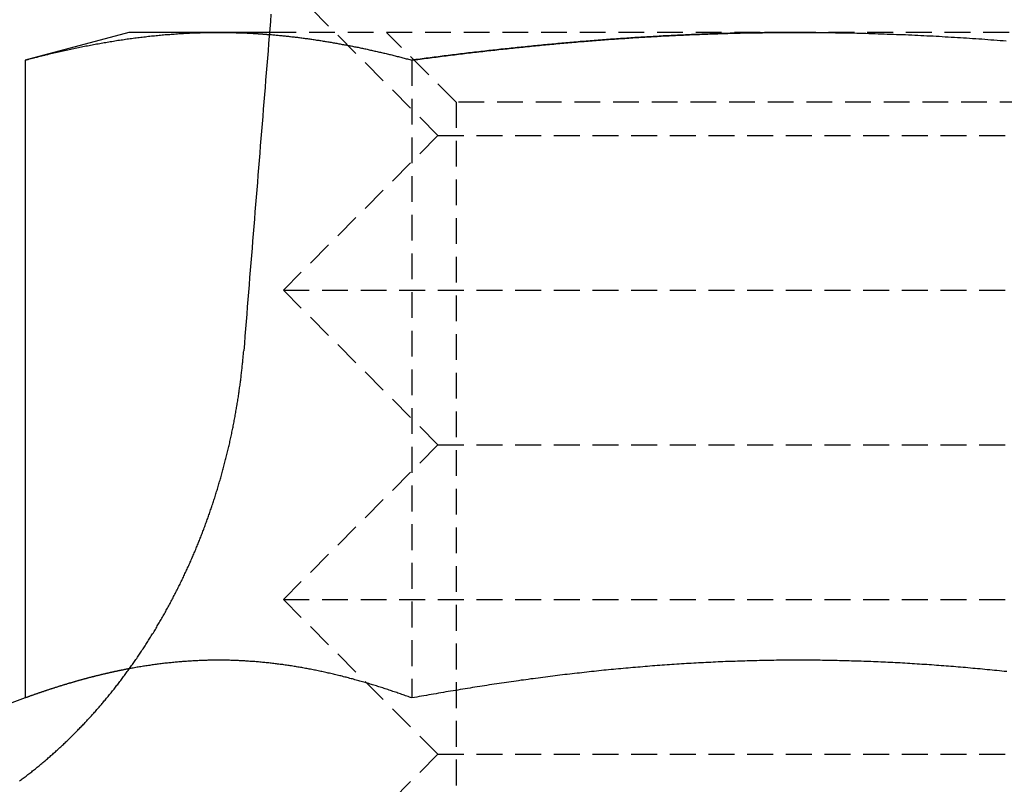
# Model space of a CAD drawing. Extents: x -130 to 130, y -380 to 635.
# Drawn here: x 82 to 92, y 531 to 538 of the extents above; entities that cross this region are included whole.
import ezdxf

# ---------------------------------------------------------------- set-up
doc = ezdxf.new("R2010")
doc.units = 0
doc.linetypes.add('VERDECKT', pattern=[0.375, 0.25, -0.125])
doc.layers.get('0').update_dxf_attribs({"linetype": 'CONTINUOUS'})
doc.layers.add('STEMPEL', color=3, linetype='CONTINUOUS')

# ---------------------------------------------------------------- blocks, each defined once
blk = doc.blocks.new('A$C29247AE7')
at = {"color": 1, "linetype": 'VERDECKT', "extrusion": (0, 1, -2e-16)}
for p, q in [((86.50006, 537), (85.00006, 538.5)), ((90, 538), (84.86567, 538)), ((86.6765, 537.3235), (86, 538)), ((92.78911, 538), (90, 538)), ((86.24722, 537.73056), (86.24722, 531.54586)), ((93.3235, 537.3235), (86.6765, 537.3235)), ((86.6765, 537.3235), (86.6765, 530.6765)), ((86.50006, 537), (85.00006, 535.5)), ((86.50006, 537), (93.49994, 537)), ((85.00006, 535.5), (94.99994, 535.5)), ((86.50006, 534), (85.00006, 535.5)), ((86.50006, 534), (85.00006, 532.5)), ((86.50006, 534), (93.49994, 534)), ((85.00006, 532.5), (94.99994, 532.5)), ((86.50006, 531), (85.00006, 532.5)), ((86.50006, 531), (85.00006, 529.5)), ((86.50006, 531), (93.49994, 531))]:
    blk.add_line(p, q, dxfattribs=at)
at = {"color": 3, "linetype": 'CONTINUOUS', "extrusion": (0, 1, -2e-16)}
for p, q in [((83.5, 538), (82.49445, 537.73056)), ((84.37083, 538), (83.5, 538)), ((84.86567, 538), (84.37083, 538)), ((82.49445, 537.73056), (82.49445, 531.54586)), ((82.49445, 531.54586), (81.44479, 531.16382))]:
    blk.add_line(p, q, dxfattribs=at)
at = {"color": 3, "linetype": 'CONTINUOUS'}
blk.add_polyline3d([(84.8799, 538.176, 0), (84.8742, 538.105, 0), (84.8684, 538.034, 0), (84.8627, 537.963, 0), (84.857, 537.892, 0), (84.8512, 537.821, 0), (84.8455, 537.75, 0), (84.8398, 537.679, 0), (84.834, 537.608, 0), (84.8283, 537.537, 0), (84.8226, 537.467, 0), (84.8168, 537.396, 0), (84.8111, 537.325, 0), (84.8053, 537.254, 0), (84.7996, 537.183, 0), (84.7939, 537.112, 0), (84.7881, 537.041, 0), (84.7824, 536.97, 0), (84.7766, 536.899, 0), (84.7709, 536.828, 0), (84.7652, 536.757, 0), (84.7594, 536.686, 0), (84.7537, 536.615, 0), (84.7479, 536.544, 0), (84.7422, 536.473, 0), (84.7365, 536.402, 0), (84.7307, 536.331, 0), (84.725, 536.26, 0), (84.7192, 536.189, 0), (84.7135, 536.118, 0), (84.7078, 536.047, 0), (84.702, 535.977, 0), (84.6963, 535.906, 0), (84.6905, 535.835, 0), (84.6848, 535.764, 0), (84.679, 535.693, 0), (84.6733, 535.622, 0), (84.6675, 535.551, 0), (84.6618, 535.48, 0), (84.6561, 535.409, 0), (84.6503, 535.338, 0), (84.6446, 535.267, 0), (84.6388, 535.196, 0), (84.6331, 535.125, 0), (84.6273, 535.054, 0), (84.6216, 534.983, 0), (84.6158, 534.913, 0)], dxfattribs=at)
at = {"color": 3}
for points in [[(82.4944, 537.731, 0), (82.5092, 537.735, 0), (82.524, 537.738, 0), (82.5388, 537.742, 0), (82.5535, 537.746, 0), (82.5683, 537.75, 0), (82.5831, 537.754, 0), (82.5979, 537.758, 0), (82.6126, 537.761, 0), (82.6274, 537.765, 0), (82.6422, 537.769, 0), (82.657, 537.773, 0), (82.6717, 537.776, 0), (82.6865, 537.78, 0), (82.7013, 537.784, 0), (82.7161, 537.787, 0), (82.7308, 537.791, 0), (82.7456, 537.794, 0), (82.7604, 537.798, 0), (82.7752, 537.801, 0), (82.7899, 537.805, 0), (82.8047, 537.808, 0), (82.8195, 537.812, 0), (82.8343, 537.815, 0), (82.849, 537.818, 0), (82.8638, 537.822, 0), (82.8786, 537.825, 0), (82.8934, 537.828, 0), (82.9081, 537.831, 0), (82.9229, 537.835, 0), (82.9377, 537.838, 0), (82.9525, 537.841, 0), (82.9672, 537.844, 0), (82.982, 537.847, 0), (82.9968, 537.85, 0), (83.0116, 537.853, 0), (83.0263, 537.856, 0), (83.0411, 537.859, 0), (83.0559, 537.862, 0), (83.0707, 537.865, 0), (83.0854, 537.868, 0), (83.1002, 537.871, 0), (83.115, 537.874, 0), (83.1298, 537.877, 0), (83.1445, 537.88, 0), (83.1593, 537.882, 0), (83.1741, 537.885, 0), (83.1889, 537.888, 0), (83.2036, 537.89, 0), (83.2184, 537.893, 0), (83.2332, 537.896, 0), (83.248, 537.898, 0), (83.2627, 537.901, 0), (83.2775, 537.903, 0), (83.2923, 537.906, 0), (83.3071, 537.908, 0), (83.3218, 537.911, 0), (83.3366, 537.913, 0), (83.3514, 537.916, 0), (83.3662, 537.918, 0), (83.3809, 537.92, 0), (83.3957, 537.923, 0), (83.4105, 537.925, 0), (83.4253, 537.927, 0), (83.44, 537.929, 0), (83.4548, 537.931, 0), (83.4696, 537.934, 0), (83.4844, 537.936, 0), (83.4991, 537.938, 0), (83.5139, 537.94, 0), (83.5287, 537.942, 0), (83.5435, 537.944, 0), (83.5582, 537.946, 0), (83.573, 537.948, 0), (83.5878, 537.949, 0), (83.6025, 537.951, 0), (83.6173, 537.953, 0), (83.6321, 537.955, 0), (83.6469, 537.957, 0), (83.6616, 537.958, 0), (83.6764, 537.96, 0), (83.6912, 537.962, 0), (83.706, 537.963, 0), (83.7207, 537.965, 0), (83.7355, 537.966, 0), (83.7503, 537.968, 0), (83.7651, 537.969, 0), (83.7798, 537.971, 0), (83.7946, 537.972, 0), (83.8094, 537.974, 0), (83.8242, 537.975, 0), (83.8389, 537.976, 0), (83.8537, 537.978, 0), (83.8685, 537.979, 0), (83.8833, 537.98, 0), (83.898, 537.981, 0), (83.9128, 537.982, 0), (83.9276, 537.983, 0), (83.9424, 537.984, 0), (83.9571, 537.986, 0), (83.9719, 537.987, 0), (83.9867, 537.988, 0), (84.0015, 537.988, 0), (84.0162, 537.989, 0), (84.031, 537.99, 0), (84.0458, 537.991, 0), (84.0606, 537.992, 0), (84.0753, 537.993, 0), (84.0901, 537.993, 0), (84.1049, 537.994, 0), (84.1197, 537.995, 0), (84.1344, 537.995, 0), (84.1492, 537.996, 0), (84.164, 537.996, 0), (84.1788, 537.997, 0), (84.1935, 537.997, 0), (84.2083, 537.998, 0), (84.2231, 537.998, 0), (84.2379, 537.998, 0), (84.2526, 537.999, 0), (84.2674, 537.999, 0), (84.2822, 537.999, 0), (84.297, 538, 0), (84.3117, 538, 0), (84.3265, 538, 0), (84.3413, 538, 0), (84.3561, 538, 0), (84.3708, 538, 0)], [(84.3708, 538, 0), (84.3747, 538, 0), (84.3786, 538, 0), (84.3825, 538, 0), (84.3864, 538, 0), (84.3903, 538, 0), (84.3941, 538, 0), (84.398, 538, 0), (84.4019, 538, 0), (84.4058, 538, 0), (84.4097, 538, 0), (84.4136, 538, 0), (84.4174, 538, 0), (84.4213, 538, 0), (84.4252, 538, 0), (84.4291, 538, 0), (84.433, 538, 0), (84.4369, 538, 0), (84.4407, 538, 0), (84.4446, 538, 0), (84.4485, 537.999, 0), (84.4524, 537.999, 0), (84.4563, 537.999, 0), (84.4602, 537.999, 0), (84.464, 537.999, 0), (84.4679, 537.999, 0), (84.4718, 537.999, 0), (84.4757, 537.999, 0), (84.4796, 537.999, 0), (84.4835, 537.999, 0), (84.4873, 537.999, 0), (84.4912, 537.999, 0), (84.4951, 537.999, 0), (84.499, 537.999, 0), (84.5029, 537.998, 0), (84.5068, 537.998, 0), (84.5106, 537.998, 0), (84.5145, 537.998, 0), (84.5184, 537.998, 0), (84.5223, 537.998, 0), (84.5262, 537.998, 0), (84.5301, 537.998, 0), (84.5339, 537.998, 0), (84.5378, 537.998, 0), (84.5417, 537.997, 0), (84.5456, 537.997, 0), (84.5495, 537.997, 0), (84.5534, 537.997, 0), (84.5572, 537.997, 0), (84.5611, 537.997, 0), (84.565, 537.997, 0), (84.5689, 537.997, 0), (84.5728, 537.997, 0), (84.5767, 537.996, 0), (84.5805, 537.996, 0), (84.5844, 537.996, 0), (84.5883, 537.996, 0), (84.5922, 537.996, 0), (84.5961, 537.996, 0), (84.6, 537.996, 0), (84.6038, 537.995, 0), (84.6077, 537.995, 0), (84.6116, 537.995, 0), (84.6155, 537.995, 0), (84.6194, 537.995, 0), (84.6233, 537.995, 0), (84.6271, 537.994, 0), (84.631, 537.994, 0), (84.6349, 537.994, 0), (84.6388, 537.994, 0), (84.6427, 537.994, 0), (84.6466, 537.994, 0), (84.6504, 537.993, 0), (84.6543, 537.993, 0), (84.6582, 537.993, 0), (84.6621, 537.993, 0), (84.666, 537.993, 0), (84.6699, 537.992, 0), (84.6737, 537.992, 0), (84.6776, 537.992, 0), (84.6815, 537.992, 0), (84.6854, 537.992, 0), (84.6893, 537.991, 0), (84.6932, 537.991, 0), (84.697, 537.991, 0), (84.7009, 537.991, 0), (84.7048, 537.991, 0), (84.7087, 537.99, 0), (84.7126, 537.99, 0), (84.7165, 537.99, 0), (84.7203, 537.99, 0), (84.7242, 537.989, 0), (84.7281, 537.989, 0), (84.732, 537.989, 0), (84.7359, 537.989, 0), (84.7398, 537.988, 0), (84.7436, 537.988, 0), (84.7475, 537.988, 0), (84.7514, 537.988, 0), (84.7553, 537.987, 0), (84.7592, 537.987, 0), (84.7631, 537.987, 0), (84.7669, 537.987, 0), (84.7708, 537.986, 0), (84.7747, 537.986, 0), (84.7786, 537.986, 0), (84.7825, 537.986, 0), (84.7864, 537.985, 0), (84.7902, 537.985, 0), (84.7941, 537.985, 0), (84.798, 537.985, 0), (84.8019, 537.984, 0), (84.8058, 537.984, 0), (84.8097, 537.984, 0), (84.8135, 537.983, 0), (84.8174, 537.983, 0), (84.8213, 537.983, 0), (84.8252, 537.983, 0), (84.8291, 537.982, 0), (84.833, 537.982, 0), (84.8368, 537.982, 0), (84.8407, 537.981, 0), (84.8446, 537.981, 0), (84.8485, 537.981, 0), (84.8524, 537.98, 0), (84.8563, 537.98, 0), (84.8601, 537.98, 0), (84.864, 537.98, 0)], [(82.4405, 530.741, 0), (82.4497, 530.748, 0), (82.4589, 530.754, 0), (82.468, 530.761, 0), (82.4772, 530.768, 0), (82.4863, 530.775, 0), (82.4955, 530.782, 0), (82.5046, 530.789, 0), (82.5137, 530.796, 0), (82.5228, 530.803, 0), (82.5319, 530.81, 0), (82.541, 530.817, 0), (82.5501, 530.824, 0), (82.5592, 530.831, 0), (82.5682, 530.838, 0), (82.5772, 530.845, 0), (82.5863, 530.853, 0), (82.5953, 530.86, 0), (82.6042, 530.867, 0), (82.6132, 530.874, 0), (82.6222, 530.882, 0), (82.6311, 530.889, 0), (82.6401, 530.896, 0), (82.649, 530.904, 0), (82.6579, 530.911, 0), (82.6668, 530.919, 0), (82.6756, 530.926, 0), (82.6845, 530.934, 0), (82.6933, 530.941, 0), (82.7021, 530.949, 0), (82.7109, 530.956, 0), (82.7197, 530.964, 0), (82.7285, 530.971, 0), (82.7372, 530.979, 0), (82.746, 530.987, 0), (82.7547, 530.994, 0), (82.7634, 531.002, 0), (82.772, 531.01, 0), (82.7807, 531.018, 0), (82.7893, 531.025, 0), (82.7979, 531.033, 0), (82.8065, 531.041, 0), (82.8151, 531.049, 0), (82.8237, 531.057, 0), (82.8322, 531.065, 0), (82.8407, 531.072, 0), (82.8492, 531.08, 0), (82.8577, 531.088, 0), (82.8661, 531.096, 0), (82.8746, 531.104, 0), (82.883, 531.112, 0), (82.8914, 531.12, 0), (82.8997, 531.128, 0), (82.9081, 531.136, 0), (82.9164, 531.144, 0), (82.9247, 531.152, 0), (82.9329, 531.16, 0), (82.9412, 531.168, 0), (82.9494, 531.176, 0), (82.9576, 531.185, 0), (82.9658, 531.193, 0), (82.9739, 531.201, 0), (82.982, 531.209, 0), (82.9901, 531.217, 0), (82.9982, 531.225, 0), (83.0063, 531.234, 0), (83.0143, 531.242, 0), (83.0223, 531.25, 0), (83.0302, 531.258, 0), (83.0382, 531.266, 0), (83.0461, 531.275, 0), (83.054, 531.283, 0), (83.0619, 531.291, 0), (83.0697, 531.299, 0), (83.0775, 531.308, 0), (83.0853, 531.316, 0), (83.093, 531.324, 0), (83.1008, 531.333, 0), (83.1084, 531.341, 0), (83.1161, 531.349, 0), (83.1237, 531.357, 0), (83.1314, 531.366, 0), (83.1389, 531.374, 0), (83.1465, 531.382, 0), (83.154, 531.391, 0), (83.1615, 531.399, 0), (83.1689, 531.408, 0), (83.1764, 531.416, 0), (83.1838, 531.424, 0), (83.1911, 531.433, 0), (83.1984, 531.441, 0), (83.2057, 531.449, 0), (83.213, 531.458, 0), (83.2202, 531.466, 0), (83.2275, 531.474, 0), (83.2347, 531.483, 0), (83.2419, 531.491, 0), (83.2492, 531.5, 0), (83.2564, 531.508, 0), (83.2636, 531.517, 0), (83.2709, 531.526, 0), (83.2781, 531.534, 0), (83.2853, 531.543, 0), (83.2926, 531.552, 0), (83.2998, 531.561, 0), (83.307, 531.569, 0), (83.3142, 531.578, 0), (83.3214, 531.587, 0), (83.3287, 531.596, 0), (83.3359, 531.605, 0), (83.3431, 531.614, 0), (83.3503, 531.623, 0), (83.3575, 531.632, 0), (83.3647, 531.641, 0), (83.3719, 531.651, 0), (83.3791, 531.66, 0), (83.3863, 531.669, 0), (83.3935, 531.678, 0), (83.4006, 531.687, 0), (83.4078, 531.697, 0), (83.415, 531.706, 0), (83.4221, 531.716, 0), (83.4293, 531.725, 0), (83.4364, 531.734, 0), (83.4436, 531.744, 0), (83.4507, 531.753, 0), (83.4578, 531.763, 0), (83.4649, 531.773, 0), (83.472, 531.782, 0), (83.4791, 531.792, 0), (83.4862, 531.802, 0), (83.4933, 531.811, 0), (83.5003, 531.821, 0), (83.5074, 531.831, 0), (83.5144, 531.841, 0), (83.5214, 531.85, 0), (83.5285, 531.86, 0), (83.5355, 531.87, 0), (83.5425, 531.88, 0), (83.5495, 531.89, 0), (83.5564, 531.9, 0), (83.5634, 531.91, 0), (83.5703, 531.92, 0), (83.5773, 531.93, 0), (83.5842, 531.94, 0), (83.5911, 531.95, 0), (83.598, 531.961, 0), (83.6049, 531.971, 0), (83.6117, 531.981, 0), (83.6186, 531.991, 0), (83.6254, 532.001, 0), (83.6322, 532.012, 0), (83.639, 532.022, 0), (83.6458, 532.032, 0), (83.6526, 532.043, 0), (83.6593, 532.053, 0), (83.6661, 532.063, 0), (83.6728, 532.074, 0), (83.6795, 532.084, 0), (83.6862, 532.095, 0), (83.6928, 532.105, 0), (83.6995, 532.116, 0), (83.7061, 532.126, 0), (83.7127, 532.137, 0), (83.7193, 532.147, 0), (83.7259, 532.158, 0), (83.7324, 532.169, 0), (83.739, 532.179, 0), (83.7455, 532.19, 0), (83.7519, 532.201, 0), (83.7584, 532.211, 0), (83.7648, 532.222, 0), (83.7713, 532.233, 0), (83.7777, 532.244, 0), (83.784, 532.254, 0), (83.7904, 532.265, 0), (83.7967, 532.276, 0), (83.803, 532.287, 0), (83.8093, 532.298, 0), (83.8156, 532.308, 0), (83.8218, 532.319, 0), (83.828, 532.33, 0), (83.8342, 532.341, 0), (83.8404, 532.352, 0), (83.8465, 532.363, 0), (83.8527, 532.374, 0), (83.8588, 532.385, 0), (83.8648, 532.396, 0), (83.8709, 532.407, 0), (83.8769, 532.418, 0), (83.8829, 532.429, 0), (83.8889, 532.44, 0), (83.8949, 532.451, 0), (83.9008, 532.462, 0), (83.9067, 532.473, 0), (83.9126, 532.484, 0), (83.9184, 532.495, 0), (83.9243, 532.506, 0), (83.9301, 532.517, 0), (83.9359, 532.529, 0), (83.9416, 532.54, 0), (83.9473, 532.551, 0), (83.953, 532.562, 0), (83.9587, 532.573, 0), (83.9644, 532.584, 0), (83.97, 532.595, 0), (83.9756, 532.607, 0), (83.9812, 532.618, 0), (83.9867, 532.629, 0), (83.9922, 532.64, 0), (83.9977, 532.651, 0), (84.0032, 532.662, 0), (84.0087, 532.674, 0), (84.0141, 532.685, 0), (84.0195, 532.696, 0), (84.0248, 532.707, 0), (84.0302, 532.718, 0), (84.0355, 532.729, 0), (84.0407, 532.741, 0), (84.046, 532.752, 0), (84.0512, 532.763, 0), (84.0564, 532.774, 0), (84.0616, 532.785, 0), (84.0667, 532.796, 0), (84.0718, 532.808, 0), (84.0769, 532.819, 0), (84.082, 532.83, 0), (84.087, 532.841, 0), (84.092, 532.852, 0), (84.097, 532.863, 0), (84.1019, 532.874, 0), (84.1068, 532.886, 0), (84.1117, 532.897, 0), (84.1165, 532.908, 0), (84.1214, 532.919, 0), (84.1261, 532.93, 0), (84.1309, 532.941, 0), (84.1356, 532.952, 0), (84.1403, 532.963, 0), (84.145, 532.974, 0), (84.1497, 532.985, 0), (84.1543, 532.997, 0), (84.1589, 533.008, 0), (84.1634, 533.019, 0), (84.1679, 533.03, 0), (84.1724, 533.041, 0), (84.1769, 533.052, 0), (84.1813, 533.063, 0), (84.1857, 533.074, 0), (84.1901, 533.085, 0), (84.1944, 533.095, 0), (84.1987, 533.106, 0), (84.203, 533.117, 0), (84.2074, 533.129, 0), (84.2116, 533.14, 0), (84.2159, 533.151, 0), (84.2202, 533.162, 0), (84.2245, 533.173, 0), (84.2287, 533.184, 0), (84.2329, 533.196, 0), (84.2372, 533.207, 0), (84.2414, 533.218, 0), (84.2456, 533.23, 0), (84.2497, 533.241, 0), (84.2539, 533.253, 0), (84.258, 533.264, 0), (84.2622, 533.275, 0), (84.2663, 533.287, 0), (84.2704, 533.299, 0), (84.2745, 533.31, 0), (84.2786, 533.322, 0), (84.2826, 533.333, 0), (84.2867, 533.345, 0), (84.2907, 533.357, 0), (84.2947, 533.369, 0), (84.2987, 533.38, 0), (84.3027, 533.392, 0), (84.3067, 533.404, 0), (84.3106, 533.416, 0), (84.3146, 533.428, 0), (84.3185, 533.44, 0), (84.3224, 533.451, 0), (84.3263, 533.463, 0), (84.3301, 533.475, 0), (84.334, 533.487, 0), (84.3378, 533.499, 0), (84.3416, 533.511, 0), (84.3454, 533.524, 0), (84.3492, 533.536, 0), (84.3529, 533.548, 0), (84.3567, 533.56, 0), (84.3604, 533.572, 0), (84.3641, 533.584, 0), (84.3678, 533.596, 0), (84.3714, 533.609, 0), (84.3751, 533.621, 0), (84.3787, 533.633, 0), (84.3823, 533.645, 0), (84.3858, 533.658, 0), (84.3894, 533.67, 0), (84.3929, 533.682, 0), (84.3964, 533.695, 0), (84.3999, 533.707, 0), (84.4034, 533.719, 0), (84.4068, 533.732, 0), (84.4103, 533.744, 0), (84.4137, 533.757, 0), (84.417, 533.769, 0), (84.4204, 533.782, 0), (84.4237, 533.794, 0), (84.427, 533.807, 0), (84.4303, 533.819, 0), (84.4336, 533.832, 0), (84.4368, 533.844, 0), (84.44, 533.857, 0), (84.4432, 533.869, 0), (84.4464, 533.882, 0), (84.4495, 533.894, 0), (84.4526, 533.907, 0), (84.4557, 533.92, 0), (84.4588, 533.932, 0), (84.4618, 533.945, 0), (84.4648, 533.957, 0), (84.4678, 533.97, 0), (84.4708, 533.983, 0), (84.4737, 533.995, 0), (84.4766, 534.008, 0), (84.4795, 534.021, 0), (84.4824, 534.033, 0), (84.4852, 534.046, 0), (84.488, 534.059, 0), (84.4908, 534.072, 0), (84.4935, 534.084, 0), (84.4962, 534.097, 0), (84.4989, 534.11, 0), (84.5016, 534.122, 0), (84.5042, 534.135, 0), (84.5068, 534.148, 0), (84.5094, 534.161, 0), (84.512, 534.173, 0), (84.5145, 534.186, 0), (84.517, 534.199, 0), (84.5195, 534.212, 0), (84.5219, 534.224, 0), (84.5244, 534.237, 0), (84.5268, 534.25, 0), (84.5291, 534.262, 0), (84.5315, 534.275, 0), (84.5338, 534.288, 0), (84.5361, 534.301, 0), (84.5383, 534.313, 0), (84.5406, 534.326, 0), (84.5428, 534.339, 0), (84.545, 534.352, 0), (84.5471, 534.364, 0), (84.5492, 534.377, 0), (84.5513, 534.39, 0), (84.5534, 534.402, 0), (84.5555, 534.415, 0), (84.5575, 534.428, 0), (84.5595, 534.44, 0), (84.5615, 534.453, 0), (84.5634, 534.466, 0), (84.5653, 534.478, 0), (84.5672, 534.491, 0), (84.5691, 534.504, 0), (84.5709, 534.516, 0), (84.5727, 534.529, 0), (84.5745, 534.542, 0), (84.5763, 534.554, 0), (84.578, 534.567, 0), (84.5797, 534.579, 0), (84.5814, 534.592, 0), (84.583, 534.604, 0), (84.5847, 534.617, 0), (84.5863, 534.629, 0), (84.5878, 534.642, 0), (84.5894, 534.654, 0), (84.5909, 534.667, 0), (84.5924, 534.679, 0), (84.5939, 534.692, 0), (84.5953, 534.704, 0), (84.5967, 534.717, 0), (84.5981, 534.729, 0), (84.5995, 534.741, 0), (84.6008, 534.754, 0), (84.6021, 534.766, 0), (84.6034, 534.778, 0), (84.6047, 534.791, 0), (84.6059, 534.803, 0), (84.6071, 534.815, 0), (84.6083, 534.827, 0), (84.6094, 534.84, 0), (84.6106, 534.852, 0), (84.6117, 534.864, 0), (84.6128, 534.876, 0), (84.6138, 534.888, 0), (84.6148, 534.9, 0), (84.6158, 534.913, 0)], [(83.5069, 531.83, 0), (83.5016, 531.829, 0), (83.4963, 531.828, 0), (83.491, 531.827, 0), (83.4857, 531.826, 0), (83.4804, 531.825, 0), (83.4751, 531.824, 0), (83.4698, 531.823, 0), (83.4645, 531.822, 0), (83.4592, 531.821, 0), (83.4539, 531.819, 0), (83.4486, 531.818, 0), (83.4433, 531.817, 0), (83.438, 531.816, 0), (83.4327, 531.815, 0), (83.4274, 531.814, 0), (83.4221, 531.813, 0), (83.4168, 531.812, 0), (83.4115, 531.811, 0), (83.4062, 531.81, 0), (83.4009, 531.809, 0), (83.3956, 531.808, 0), (83.3903, 531.807, 0), (83.385, 531.805, 0), (83.3797, 531.804, 0), (83.3744, 531.803, 0), (83.3691, 531.802, 0), (83.3638, 531.801, 0), (83.3585, 531.8, 0), (83.3532, 531.799, 0), (83.3479, 531.797, 0), (83.3426, 531.796, 0), (83.3373, 531.795, 0), (83.332, 531.794, 0), (83.3267, 531.793, 0), (83.3214, 531.792, 0), (83.3161, 531.79, 0), (83.3108, 531.789, 0), (83.3055, 531.788, 0), (83.3002, 531.787, 0), (83.2949, 531.786, 0), (83.2896, 531.784, 0), (83.2843, 531.783, 0), (83.279, 531.782, 0), (83.2737, 531.781, 0), (83.2684, 531.779, 0), (83.2631, 531.778, 0), (83.2578, 531.777, 0), (83.2525, 531.776, 0), (83.2472, 531.774, 0), (83.2419, 531.773, 0), (83.2366, 531.772, 0), (83.2313, 531.771, 0), (83.226, 531.769, 0), (83.2207, 531.768, 0), (83.2154, 531.767, 0), (83.2101, 531.765, 0), (83.2048, 531.764, 0), (83.1995, 531.763, 0), (83.1942, 531.762, 0), (83.1889, 531.76, 0), (83.1836, 531.759, 0), (83.1783, 531.758, 0), (83.173, 531.756, 0), (83.1677, 531.755, 0), (83.1624, 531.754, 0), (83.1571, 531.752, 0), (83.1518, 531.751, 0), (83.1465, 531.75, 0), (83.1412, 531.748, 0), (83.1358, 531.747, 0), (83.1305, 531.745, 0), (83.1252, 531.744, 0), (83.1199, 531.743, 0), (83.1146, 531.741, 0), (83.1093, 531.74, 0), (83.104, 531.738, 0), (83.0987, 531.737, 0), (83.0934, 531.736, 0), (83.0881, 531.734, 0), (83.0828, 531.733, 0), (83.0775, 531.731, 0), (83.0722, 531.73, 0), (83.0669, 531.729, 0), (83.0616, 531.727, 0), (83.0563, 531.726, 0), (83.051, 531.724, 0), (83.0457, 531.723, 0), (83.0404, 531.721, 0), (83.0351, 531.72, 0), (83.0298, 531.718, 0), (83.0245, 531.717, 0), (83.0192, 531.715, 0), (83.0139, 531.714, 0), (83.0086, 531.712, 0), (83.0033, 531.711, 0), (82.998, 531.709, 0), (82.9927, 531.708, 0), (82.9874, 531.706, 0), (82.9821, 531.705, 0), (82.9768, 531.703, 0), (82.9715, 531.702, 0), (82.9662, 531.7, 0), (82.9609, 531.699, 0), (82.9556, 531.697, 0), (82.9503, 531.696, 0), (82.945, 531.694, 0), (82.9397, 531.693, 0), (82.9344, 531.691, 0), (82.9291, 531.69, 0), (82.9238, 531.688, 0), (82.9185, 531.686, 0), (82.9132, 531.685, 0), (82.9079, 531.683, 0), (82.9026, 531.682, 0), (82.8973, 531.68, 0), (82.892, 531.678, 0), (82.8867, 531.677, 0), (82.8814, 531.675, 0), (82.8761, 531.674, 0), (82.8708, 531.672, 0), (82.8655, 531.67, 0), (82.8602, 531.669, 0), (82.8549, 531.667, 0), (82.8496, 531.665, 0), (82.8443, 531.664, 0), (82.839, 531.662, 0), (82.8337, 531.661, 0), (82.8284, 531.659, 0), (82.8231, 531.657, 0), (82.8178, 531.656, 0), (82.8125, 531.654, 0), (82.8072, 531.652, 0), (82.8019, 531.651, 0), (82.7966, 531.649, 0), (82.7913, 531.647, 0), (82.786, 531.646, 0), (82.7807, 531.644, 0), (82.7754, 531.642, 0), (82.7701, 531.64, 0), (82.7648, 531.639, 0), (82.7595, 531.637, 0), (82.7542, 531.635, 0), (82.7489, 531.634, 0), (82.7436, 531.632, 0), (82.7383, 531.63, 0), (82.733, 531.628, 0), (82.7277, 531.627, 0), (82.7224, 531.625, 0), (82.7171, 531.623, 0), (82.7118, 531.621, 0), (82.7065, 531.62, 0), (82.7012, 531.618, 0), (82.6959, 531.616, 0), (82.6906, 531.614, 0), (82.6853, 531.613, 0), (82.68, 531.611, 0), (82.6747, 531.609, 0), (82.6694, 531.607, 0), (82.6641, 531.605, 0), (82.6588, 531.604, 0), (82.6535, 531.602, 0), (82.6482, 531.6, 0), (82.6429, 531.598, 0), (82.6376, 531.596, 0), (82.6323, 531.595, 0), (82.627, 531.593, 0), (82.6217, 531.591, 0), (82.6164, 531.589, 0), (82.6111, 531.587, 0), (82.6058, 531.585, 0), (82.6005, 531.584, 0), (82.5952, 531.582, 0), (82.5899, 531.58, 0), (82.5846, 531.578, 0), (82.5793, 531.576, 0), (82.574, 531.574, 0), (82.5687, 531.572, 0), (82.5634, 531.571, 0), (82.5581, 531.569, 0), (82.5528, 531.567, 0), (82.5475, 531.565, 0), (82.5422, 531.563, 0), (82.5369, 531.561, 0), (82.5316, 531.559, 0), (82.5263, 531.557, 0), (82.521, 531.555, 0), (82.5156, 531.554, 0), (82.5103, 531.552, 0), (82.505, 531.55, 0), (82.4997, 531.548, 0), (82.4944, 531.546, 0)]]:
    blk.add_polyline3d(points, dxfattribs=at)
at = {"color": 1}
for points in [[(86.2472, 537.731, 0), (86.2668, 537.733, 0), (86.2864, 537.736, 0), (86.306, 537.738, 0), (86.3256, 537.741, 0), (86.3452, 537.744, 0), (86.3648, 537.746, 0), (86.3844, 537.749, 0), (86.404, 537.751, 0), (86.4236, 537.754, 0), (86.4432, 537.756, 0), (86.4628, 537.759, 0), (86.4825, 537.761, 0), (86.5021, 537.764, 0), (86.5217, 537.766, 0), (86.5413, 537.769, 0), (86.5609, 537.771, 0), (86.5806, 537.774, 0), (86.6002, 537.776, 0), (86.6198, 537.779, 0), (86.6395, 537.781, 0), (86.6591, 537.783, 0), (86.6787, 537.786, 0), (86.6984, 537.788, 0), (86.718, 537.791, 0), (86.7376, 537.793, 0), (86.7573, 537.795, 0), (86.7769, 537.798, 0), (86.7966, 537.8, 0), (86.8162, 537.802, 0), (86.8359, 537.805, 0), (86.8555, 537.807, 0), (86.8752, 537.809, 0), (86.8948, 537.811, 0), (86.9145, 537.814, 0), (86.9341, 537.816, 0), (86.9538, 537.818, 0), (86.9734, 537.82, 0), (86.9931, 537.823, 0), (87.0128, 537.825, 0), (87.0324, 537.827, 0), (87.0521, 537.829, 0), (87.0717, 537.831, 0), (87.0914, 537.834, 0), (87.1111, 537.836, 0), (87.1307, 537.838, 0), (87.1504, 537.84, 0), (87.1701, 537.842, 0), (87.1897, 537.844, 0), (87.2094, 537.846, 0), (87.2291, 537.848, 0), (87.2487, 537.85, 0), (87.2684, 537.852, 0), (87.2881, 537.854, 0), (87.3077, 537.856, 0), (87.3274, 537.858, 0), (87.3471, 537.86, 0), (87.3668, 537.862, 0), (87.3864, 537.864, 0), (87.4061, 537.866, 0), (87.4258, 537.868, 0), (87.4455, 537.87, 0), (87.4651, 537.872, 0), (87.4848, 537.874, 0), (87.5045, 537.876, 0), (87.5242, 537.878, 0), (87.5438, 537.88, 0), (87.5635, 537.882, 0), (87.5832, 537.883, 0), (87.6029, 537.885, 0), (87.6225, 537.887, 0), (87.6422, 537.889, 0), (87.6619, 537.891, 0), (87.6816, 537.893, 0), (87.7012, 537.894, 0), (87.7209, 537.896, 0), (87.7406, 537.898, 0), (87.7603, 537.899, 0), (87.7799, 537.901, 0), (87.7996, 537.903, 0), (87.8193, 537.905, 0), (87.839, 537.906, 0), (87.8586, 537.908, 0), (87.8783, 537.91, 0), (87.898, 537.911, 0), (87.9176, 537.913, 0), (87.9373, 537.914, 0), (87.957, 537.916, 0), (87.9767, 537.918, 0), (87.9963, 537.919, 0), (88.016, 537.921, 0), (88.0357, 537.922, 0), (88.0553, 537.924, 0), (88.075, 537.925, 0), (88.0947, 537.927, 0), (88.1143, 537.928, 0), (88.134, 537.93, 0), (88.1536, 537.931, 0), (88.1733, 537.933, 0), (88.193, 537.934, 0), (88.2126, 537.935, 0), (88.2323, 537.937, 0), (88.252, 537.938, 0), (88.2716, 537.939, 0), (88.2913, 537.941, 0), (88.3109, 537.942, 0), (88.3306, 537.943, 0), (88.3502, 537.945, 0), (88.3699, 537.946, 0), (88.3896, 537.947, 0), (88.4092, 537.949, 0), (88.4289, 537.95, 0), (88.4485, 537.951, 0), (88.4682, 537.952, 0), (88.4878, 537.953, 0), (88.5075, 537.955, 0), (88.5272, 537.956, 0), (88.5468, 537.957, 0), (88.5665, 537.958, 0), (88.5861, 537.959, 0), (88.6058, 537.96, 0), (88.6254, 537.961, 0), (88.6451, 537.963, 0), (88.6647, 537.964, 0), (88.6844, 537.965, 0), (88.704, 537.966, 0), (88.7237, 537.967, 0), (88.7433, 537.968, 0), (88.763, 537.969, 0), (88.7826, 537.97, 0), (88.8023, 537.971, 0), (88.8219, 537.972, 0), (88.8416, 537.972, 0), (88.8612, 537.973, 0), (88.8809, 537.974, 0), (88.9005, 537.975, 0), (88.9202, 537.976, 0), (88.9398, 537.977, 0), (88.9594, 537.978, 0), (88.9791, 537.979, 0), (88.9987, 537.979, 0), (89.0184, 537.98, 0), (89.038, 537.981, 0), (89.0577, 537.982, 0), (89.0773, 537.982, 0), (89.0969, 537.983, 0), (89.1166, 537.984, 0), (89.1362, 537.985, 0), (89.1559, 537.985, 0), (89.1755, 537.986, 0), (89.1952, 537.987, 0), (89.2148, 537.987, 0), (89.2344, 537.988, 0), (89.2541, 537.988, 0), (89.2737, 537.989, 0), (89.2933, 537.99, 0), (89.313, 537.99, 0), (89.3326, 537.991, 0), (89.3523, 537.991, 0), (89.3719, 537.992, 0), (89.3915, 537.992, 0), (89.4112, 537.993, 0), (89.4308, 537.993, 0), (89.4504, 537.994, 0), (89.4701, 537.994, 0), (89.4897, 537.995, 0), (89.5093, 537.995, 0), (89.529, 537.995, 0), (89.5486, 537.996, 0), (89.5682, 537.996, 0), (89.5879, 537.996, 0), (89.6075, 537.997, 0), (89.6271, 537.997, 0), (89.6467, 537.997, 0), (89.6664, 537.998, 0), (89.686, 537.998, 0), (89.7056, 537.998, 0), (89.7253, 537.998, 0), (89.7449, 537.999, 0), (89.7645, 537.999, 0), (89.7841, 537.999, 0), (89.8038, 537.999, 0), (89.8234, 537.999, 0), (89.843, 537.999, 0), (89.8626, 538, 0), (89.8823, 538, 0), (89.9019, 538, 0), (89.9215, 538, 0), (89.9411, 538, 0), (89.9608, 538, 0), (89.9804, 538, 0), (90, 538, 0)], [(90, 538, 0), (89.9804, 538, 0), (89.9608, 538, 0), (89.9411, 538, 0), (89.9215, 538, 0), (89.9019, 538, 0), (89.8823, 538, 0), (89.8626, 538, 0), (89.843, 537.999, 0), (89.8234, 537.999, 0), (89.8038, 537.999, 0), (89.7841, 537.999, 0), (89.7645, 537.999, 0), (89.7449, 537.999, 0), (89.7253, 537.998, 0), (89.7056, 537.998, 0), (89.686, 537.998, 0), (89.6664, 537.998, 0), (89.6467, 537.997, 0), (89.6271, 537.997, 0), (89.6075, 537.997, 0), (89.5879, 537.996, 0), (89.5682, 537.996, 0), (89.5486, 537.996, 0), (89.529, 537.995, 0), (89.5093, 537.995, 0), (89.4897, 537.995, 0), (89.4701, 537.994, 0), (89.4504, 537.994, 0), (89.4308, 537.993, 0), (89.4112, 537.993, 0), (89.3915, 537.992, 0), (89.3719, 537.992, 0), (89.3523, 537.991, 0), (89.3326, 537.991, 0), (89.313, 537.99, 0), (89.2933, 537.99, 0), (89.2737, 537.989, 0), (89.2541, 537.988, 0), (89.2344, 537.988, 0), (89.2148, 537.987, 0), (89.1952, 537.987, 0), (89.1755, 537.986, 0), (89.1559, 537.985, 0), (89.1362, 537.985, 0), (89.1166, 537.984, 0), (89.0969, 537.983, 0), (89.0773, 537.982, 0), (89.0577, 537.982, 0), (89.038, 537.981, 0), (89.0184, 537.98, 0), (88.9987, 537.979, 0), (88.9791, 537.979, 0), (88.9594, 537.978, 0), (88.9398, 537.977, 0), (88.9202, 537.976, 0), (88.9005, 537.975, 0), (88.8809, 537.974, 0), (88.8612, 537.973, 0), (88.8416, 537.972, 0), (88.8219, 537.972, 0), (88.8023, 537.971, 0), (88.7826, 537.97, 0), (88.763, 537.969, 0), (88.7433, 537.968, 0), (88.7237, 537.967, 0), (88.704, 537.966, 0), (88.6844, 537.965, 0), (88.6647, 537.964, 0), (88.6451, 537.963, 0), (88.6254, 537.961, 0), (88.6058, 537.96, 0), (88.5861, 537.959, 0), (88.5665, 537.958, 0), (88.5468, 537.957, 0), (88.5272, 537.956, 0), (88.5075, 537.955, 0), (88.4878, 537.953, 0), (88.4682, 537.952, 0), (88.4485, 537.951, 0), (88.4289, 537.95, 0), (88.4092, 537.949, 0), (88.3896, 537.947, 0), (88.3699, 537.946, 0), (88.3502, 537.945, 0), (88.3306, 537.943, 0), (88.3109, 537.942, 0), (88.2913, 537.941, 0), (88.2716, 537.939, 0), (88.252, 537.938, 0), (88.2323, 537.937, 0), (88.2126, 537.935, 0), (88.193, 537.934, 0), (88.1733, 537.933, 0), (88.1536, 537.931, 0), (88.134, 537.93, 0), (88.1143, 537.928, 0), (88.0947, 537.927, 0), (88.075, 537.925, 0), (88.0553, 537.924, 0), (88.0357, 537.922, 0), (88.016, 537.921, 0), (87.9963, 537.919, 0), (87.9767, 537.918, 0), (87.957, 537.916, 0), (87.9373, 537.914, 0), (87.9176, 537.913, 0), (87.898, 537.911, 0), (87.8783, 537.91, 0), (87.8586, 537.908, 0), (87.839, 537.906, 0), (87.8193, 537.905, 0), (87.7996, 537.903, 0), (87.7799, 537.901, 0), (87.7603, 537.899, 0), (87.7406, 537.898, 0), (87.7209, 537.896, 0), (87.7012, 537.894, 0), (87.6816, 537.893, 0), (87.6619, 537.891, 0), (87.6422, 537.889, 0), (87.6225, 537.887, 0), (87.6029, 537.885, 0), (87.5832, 537.883, 0), (87.5635, 537.882, 0), (87.5438, 537.88, 0), (87.5242, 537.878, 0), (87.5045, 537.876, 0), (87.4848, 537.874, 0), (87.4651, 537.872, 0), (87.4455, 537.87, 0), (87.4258, 537.868, 0), (87.4061, 537.866, 0), (87.3864, 537.864, 0), (87.3668, 537.862, 0), (87.3471, 537.86, 0), (87.3274, 537.858, 0), (87.3077, 537.856, 0), (87.2881, 537.854, 0), (87.2684, 537.852, 0), (87.2487, 537.85, 0), (87.2291, 537.848, 0), (87.2094, 537.846, 0), (87.1897, 537.844, 0), (87.1701, 537.842, 0), (87.1504, 537.84, 0), (87.1307, 537.838, 0), (87.1111, 537.836, 0), (87.0914, 537.834, 0), (87.0717, 537.831, 0), (87.0521, 537.829, 0), (87.0324, 537.827, 0), (87.0128, 537.825, 0), (86.9931, 537.823, 0), (86.9734, 537.82, 0), (86.9538, 537.818, 0), (86.9341, 537.816, 0), (86.9145, 537.814, 0), (86.8948, 537.811, 0), (86.8752, 537.809, 0), (86.8555, 537.807, 0), (86.8359, 537.805, 0), (86.8162, 537.802, 0), (86.7966, 537.8, 0), (86.7769, 537.798, 0), (86.7573, 537.795, 0), (86.7376, 537.793, 0), (86.718, 537.791, 0), (86.6984, 537.788, 0), (86.6787, 537.786, 0), (86.6591, 537.783, 0), (86.6395, 537.781, 0), (86.6198, 537.779, 0), (86.6002, 537.776, 0), (86.5806, 537.774, 0), (86.5609, 537.771, 0), (86.5413, 537.769, 0), (86.5217, 537.766, 0), (86.5021, 537.764, 0), (86.4825, 537.761, 0), (86.4628, 537.759, 0), (86.4432, 537.756, 0), (86.4236, 537.754, 0), (86.404, 537.751, 0), (86.3844, 537.749, 0), (86.3648, 537.746, 0), (86.3452, 537.744, 0), (86.3256, 537.741, 0), (86.306, 537.738, 0), (86.2864, 537.736, 0), (86.2668, 537.733, 0), (86.2472, 537.731, 0)], [(90, 538, 0), (90.0296, 538, 0), (90.0592, 538, 0), (90.0888, 538, 0), (90.1184, 538, 0), (90.148, 538, 0), (90.1776, 537.999, 0), (90.2072, 537.999, 0), (90.2368, 537.999, 0), (90.2664, 537.998, 0), (90.296, 537.998, 0), (90.3256, 537.998, 0), (90.3552, 537.997, 0), (90.3848, 537.997, 0), (90.4144, 537.996, 0), (90.444, 537.996, 0), (90.4736, 537.995, 0), (90.5032, 537.995, 0), (90.5328, 537.994, 0), (90.5624, 537.993, 0), (90.592, 537.993, 0), (90.6216, 537.992, 0), (90.6512, 537.991, 0), (90.6807, 537.99, 0), (90.7103, 537.989, 0), (90.7399, 537.988, 0), (90.7695, 537.987, 0), (90.7991, 537.987, 0), (90.8287, 537.986, 0), (90.8582, 537.984, 0), (90.8878, 537.983, 0), (90.9174, 537.982, 0), (90.947, 537.981, 0), (90.9766, 537.98, 0), (91.0061, 537.979, 0), (91.0357, 537.978, 0), (91.0653, 537.976, 0), (91.0949, 537.975, 0), (91.1244, 537.974, 0), (91.154, 537.972, 0), (91.1836, 537.971, 0), (91.2131, 537.969, 0), (91.2427, 537.968, 0), (91.2723, 537.966, 0), (91.3018, 537.965, 0), (91.3314, 537.963, 0), (91.361, 537.962, 0), (91.3905, 537.96, 0), (91.4201, 537.958, 0), (91.4496, 537.957, 0), (91.4792, 537.955, 0), (91.5088, 537.953, 0), (91.5383, 537.951, 0), (91.5679, 537.949, 0), (91.5974, 537.947, 0), (91.627, 537.946, 0), (91.6565, 537.944, 0), (91.6861, 537.942, 0), (91.7157, 537.94, 0), (91.7452, 537.938, 0), (91.7748, 537.936, 0), (91.8043, 537.933, 0), (91.8339, 537.931, 0), (91.8634, 537.929, 0), (91.893, 537.927, 0), (91.9225, 537.925, 0), (91.952, 537.922, 0), (91.9816, 537.92, 0), (92.0111, 537.918, 0)], [(84.864, 537.98, 0), (84.8749, 537.979, 0), (84.8858, 537.978, 0), (84.8967, 537.977, 0), (84.9076, 537.976, 0), (84.9185, 537.975, 0), (84.9294, 537.974, 0), (84.9403, 537.973, 0), (84.9512, 537.972, 0), (84.962, 537.971, 0), (84.9729, 537.97, 0), (84.9838, 537.969, 0), (84.9947, 537.968, 0), (85.0056, 537.966, 0), (85.0165, 537.965, 0), (85.0274, 537.964, 0), (85.0383, 537.963, 0), (85.0492, 537.962, 0), (85.0601, 537.961, 0), (85.071, 537.959, 0), (85.0818, 537.958, 0), (85.0927, 537.957, 0), (85.1036, 537.956, 0), (85.1145, 537.954, 0), (85.1254, 537.953, 0), (85.1363, 537.952, 0), (85.1472, 537.95, 0), (85.1581, 537.949, 0), (85.169, 537.947, 0), (85.1799, 537.946, 0), (85.1908, 537.945, 0), (85.2017, 537.943, 0), (85.2125, 537.942, 0), (85.2234, 537.94, 0), (85.2343, 537.939, 0), (85.2452, 537.937, 0), (85.2561, 537.936, 0), (85.267, 537.934, 0), (85.2779, 537.933, 0), (85.2888, 537.931, 0), (85.2997, 537.93, 0), (85.3106, 537.928, 0), (85.3215, 537.926, 0), (85.3323, 537.925, 0), (85.3432, 537.923, 0), (85.3541, 537.921, 0), (85.365, 537.92, 0), (85.3759, 537.918, 0), (85.3868, 537.916, 0), (85.3977, 537.914, 0), (85.4086, 537.913, 0), (85.4195, 537.911, 0), (85.4304, 537.909, 0), (85.4413, 537.907, 0), (85.4522, 537.905, 0), (85.463, 537.904, 0), (85.4739, 537.902, 0), (85.4848, 537.9, 0), (85.4957, 537.898, 0), (85.5066, 537.896, 0), (85.5175, 537.894, 0), (85.5284, 537.892, 0), (85.5393, 537.89, 0), (85.5502, 537.888, 0), (85.5611, 537.886, 0), (85.572, 537.884, 0), (85.5828, 537.882, 0), (85.5937, 537.88, 0), (85.6046, 537.878, 0), (85.6155, 537.876, 0), (85.6264, 537.874, 0), (85.6373, 537.872, 0), (85.6482, 537.87, 0), (85.6591, 537.868, 0), (85.67, 537.866, 0), (85.6809, 537.863, 0), (85.6918, 537.861, 0), (85.7027, 537.859, 0), (85.7135, 537.857, 0), (85.7244, 537.855, 0), (85.7353, 537.852, 0), (85.7462, 537.85, 0), (85.7571, 537.848, 0), (85.768, 537.846, 0), (85.7789, 537.843, 0), (85.7898, 537.841, 0), (85.8007, 537.839, 0), (85.8116, 537.836, 0), (85.8225, 537.834, 0), (85.8334, 537.831, 0), (85.8442, 537.829, 0), (85.8551, 537.827, 0), (85.866, 537.824, 0), (85.8769, 537.822, 0), (85.8878, 537.819, 0), (85.8987, 537.817, 0), (85.9096, 537.814, 0), (85.9205, 537.812, 0), (85.9314, 537.809, 0), (85.9423, 537.807, 0), (85.9532, 537.804, 0), (85.964, 537.802, 0), (85.9749, 537.799, 0), (85.9858, 537.797, 0), (85.9967, 537.794, 0), (86.0076, 537.791, 0), (86.0185, 537.789, 0), (86.0294, 537.786, 0), (86.0403, 537.784, 0), (86.0512, 537.781, 0), (86.0621, 537.778, 0), (86.073, 537.776, 0), (86.0839, 537.773, 0), (86.0947, 537.77, 0), (86.1056, 537.767, 0), (86.1165, 537.765, 0), (86.1274, 537.762, 0), (86.1383, 537.759, 0), (86.1492, 537.756, 0), (86.1601, 537.753, 0), (86.171, 537.751, 0), (86.1819, 537.748, 0), (86.1928, 537.745, 0), (86.2037, 537.742, 0), (86.2145, 537.739, 0), (86.2254, 537.736, 0), (86.2363, 537.733, 0), (86.2472, 537.731, 0)], [(86.2472, 531.546, 0), (86.2349, 531.55, 0), (86.2226, 531.555, 0), (86.2104, 531.559, 0), (86.1981, 531.564, 0), (86.1858, 531.568, 0), (86.1735, 531.572, 0), (86.1612, 531.577, 0), (86.1489, 531.581, 0), (86.1366, 531.585, 0), (86.1243, 531.589, 0), (86.1121, 531.594, 0), (86.0998, 531.598, 0), (86.0875, 531.602, 0), (86.0752, 531.606, 0), (86.0629, 531.61, 0), (86.0506, 531.615, 0), (86.0383, 531.619, 0), (86.026, 531.623, 0), (86.0137, 531.627, 0), (86.0015, 531.631, 0), (85.9892, 531.635, 0), (85.9769, 531.639, 0), (85.9646, 531.643, 0), (85.9523, 531.647, 0), (85.94, 531.651, 0), (85.9277, 531.654, 0), (85.9154, 531.658, 0), (85.9031, 531.662, 0), (85.8909, 531.666, 0), (85.8786, 531.67, 0), (85.8663, 531.673, 0), (85.854, 531.677, 0), (85.8417, 531.681, 0), (85.8294, 531.685, 0), (85.8171, 531.688, 0), (85.8048, 531.692, 0), (85.7926, 531.695, 0), (85.7803, 531.699, 0), (85.768, 531.702, 0), (85.7557, 531.706, 0), (85.7434, 531.71, 0), (85.7311, 531.713, 0), (85.7188, 531.716, 0), (85.7065, 531.72, 0), (85.6942, 531.723, 0), (85.682, 531.727, 0), (85.6697, 531.73, 0), (85.6574, 531.733, 0), (85.6451, 531.736, 0), (85.6328, 531.74, 0), (85.6205, 531.743, 0), (85.6082, 531.746, 0), (85.5959, 531.749, 0), (85.5836, 531.752, 0), (85.5714, 531.756, 0), (85.5591, 531.759, 0), (85.5468, 531.762, 0), (85.5345, 531.765, 0), (85.5222, 531.768, 0), (85.5099, 531.771, 0), (85.4976, 531.774, 0), (85.4853, 531.777, 0), (85.4731, 531.779, 0), (85.4608, 531.782, 0), (85.4485, 531.785, 0), (85.4362, 531.788, 0), (85.4239, 531.791, 0), (85.4116, 531.793, 0), (85.3993, 531.796, 0), (85.387, 531.799, 0), (85.3747, 531.802, 0), (85.3625, 531.804, 0), (85.3502, 531.807, 0), (85.3379, 531.809, 0), (85.3256, 531.812, 0), (85.3133, 531.814, 0), (85.301, 531.817, 0), (85.2887, 531.819, 0), (85.2764, 531.822, 0), (85.2642, 531.824, 0), (85.2519, 531.826, 0), (85.2396, 531.829, 0), (85.2273, 531.831, 0), (85.215, 531.833, 0), (85.2027, 531.836, 0), (85.1904, 531.838, 0), (85.1781, 531.84, 0), (85.1658, 531.842, 0), (85.1536, 531.844, 0), (85.1413, 531.846, 0), (85.129, 531.848, 0), (85.1167, 531.85, 0), (85.1044, 531.852, 0), (85.0921, 531.854, 0), (85.0798, 531.856, 0), (85.0675, 531.858, 0), (85.0552, 531.86, 0), (85.043, 531.862, 0), (85.0307, 531.864, 0), (85.0184, 531.865, 0), (85.0061, 531.867, 0), (84.9938, 531.869, 0), (84.9815, 531.87, 0), (84.9692, 531.872, 0), (84.9569, 531.874, 0), (84.9447, 531.875, 0), (84.9324, 531.877, 0), (84.9201, 531.878, 0), (84.9078, 531.88, 0), (84.8955, 531.881, 0), (84.8832, 531.883, 0), (84.8709, 531.884, 0), (84.8586, 531.885, 0), (84.8463, 531.887, 0), (84.8341, 531.888, 0), (84.8218, 531.889, 0), (84.8095, 531.89, 0), (84.7972, 531.891, 0), (84.7849, 531.893, 0), (84.7726, 531.894, 0), (84.7603, 531.895, 0), (84.748, 531.896, 0), (84.7357, 531.897, 0), (84.7235, 531.898, 0), (84.7112, 531.899, 0), (84.6989, 531.9, 0), (84.6866, 531.901, 0), (84.6743, 531.901, 0), (84.662, 531.902, 0), (84.6497, 531.903, 0), (84.6374, 531.904, 0), (84.6252, 531.905, 0), (84.6129, 531.905, 0), (84.6006, 531.906, 0), (84.5883, 531.907, 0), (84.576, 531.907, 0), (84.5637, 531.908, 0), (84.5514, 531.908, 0), (84.5391, 531.909, 0), (84.5268, 531.909, 0), (84.5146, 531.91, 0), (84.5023, 531.91, 0), (84.49, 531.91, 0), (84.4777, 531.911, 0), (84.4654, 531.911, 0), (84.4531, 531.911, 0), (84.4408, 531.911, 0), (84.4285, 531.911, 0), (84.4163, 531.912, 0), (84.404, 531.912, 0), (84.3917, 531.912, 0), (84.3794, 531.912, 0), (84.3671, 531.912, 0), (84.3548, 531.912, 0), (84.3425, 531.912, 0), (84.3302, 531.912, 0), (84.3179, 531.912, 0), (84.3057, 531.911, 0), (84.2934, 531.911, 0), (84.2811, 531.911, 0), (84.2688, 531.911, 0), (84.2565, 531.91, 0), (84.2442, 531.91, 0), (84.2319, 531.91, 0), (84.2196, 531.909, 0), (84.2073, 531.909, 0), (84.1951, 531.908, 0), (84.1828, 531.908, 0), (84.1705, 531.907, 0), (84.1582, 531.907, 0), (84.1459, 531.906, 0), (84.1336, 531.905, 0), (84.1213, 531.905, 0), (84.109, 531.904, 0), (84.0968, 531.903, 0), (84.0845, 531.903, 0), (84.0722, 531.902, 0), (84.0599, 531.901, 0), (84.0476, 531.9, 0), (84.0353, 531.899, 0), (84.023, 531.898, 0), (84.0107, 531.897, 0), (83.9984, 531.896, 0), (83.9862, 531.895, 0), (83.9739, 531.894, 0), (83.9616, 531.893, 0), (83.9493, 531.892, 0), (83.937, 531.891, 0), (83.9247, 531.89, 0), (83.9124, 531.888, 0), (83.9001, 531.887, 0), (83.8879, 531.886, 0), (83.8756, 531.884, 0), (83.8633, 531.883, 0), (83.851, 531.882, 0), (83.8387, 531.88, 0), (83.8264, 531.879, 0), (83.8141, 531.877, 0), (83.8018, 531.876, 0), (83.7895, 531.874, 0), (83.7773, 531.873, 0), (83.765, 531.871, 0), (83.7527, 531.869, 0), (83.7404, 531.868, 0), (83.7281, 531.866, 0), (83.7158, 531.864, 0), (83.7035, 531.862, 0), (83.6912, 531.861, 0), (83.6789, 531.859, 0), (83.6667, 531.857, 0), (83.6544, 531.855, 0), (83.6421, 531.853, 0), (83.6298, 531.851, 0), (83.6175, 531.849, 0), (83.6052, 531.847, 0), (83.5929, 531.845, 0), (83.5806, 531.843, 0), (83.5684, 531.841, 0), (83.5561, 531.839, 0), (83.5438, 531.836, 0), (83.5315, 531.834, 0), (83.5192, 531.832, 0), (83.5069, 531.83, 0)], [(92.0162, 531.801, 0), (91.9927, 531.803, 0), (91.9692, 531.806, 0), (91.9458, 531.808, 0), (91.9223, 531.811, 0), (91.8988, 531.813, 0), (91.8753, 531.815, 0), (91.8518, 531.818, 0), (91.8283, 531.82, 0), (91.8048, 531.822, 0), (91.7813, 531.825, 0), (91.7578, 531.827, 0), (91.7343, 531.829, 0), (91.7108, 531.831, 0), (91.6873, 531.833, 0), (91.6638, 531.836, 0), (91.6403, 531.838, 0), (91.6168, 531.84, 0), (91.5933, 531.842, 0), (91.5698, 531.844, 0), (91.5463, 531.846, 0), (91.5228, 531.848, 0), (91.4993, 531.85, 0), (91.4758, 531.852, 0), (91.4523, 531.853, 0), (91.4288, 531.855, 0), (91.4053, 531.857, 0), (91.3818, 531.859, 0), (91.3583, 531.861, 0), (91.3348, 531.862, 0), (91.3113, 531.864, 0), (91.2878, 531.866, 0), (91.2643, 531.867, 0), (91.2408, 531.869, 0), (91.2173, 531.871, 0), (91.1938, 531.872, 0), (91.1703, 531.874, 0), (91.1467, 531.875, 0), (91.1232, 531.877, 0), (91.0997, 531.878, 0), (91.0762, 531.88, 0), (91.0527, 531.881, 0), (91.0292, 531.882, 0), (91.0057, 531.884, 0), (90.9822, 531.885, 0), (90.9586, 531.886, 0), (90.9351, 531.887, 0), (90.9116, 531.889, 0), (90.8881, 531.89, 0), (90.8646, 531.891, 0), (90.841, 531.892, 0), (90.8175, 531.893, 0), (90.794, 531.894, 0), (90.7705, 531.895, 0), (90.747, 531.896, 0), (90.7234, 531.897, 0), (90.6999, 531.898, 0), (90.6764, 531.899, 0), (90.6529, 531.9, 0), (90.6293, 531.901, 0), (90.6058, 531.902, 0), (90.5823, 531.902, 0), (90.5588, 531.903, 0), (90.5352, 531.904, 0), (90.5117, 531.904, 0), (90.4882, 531.905, 0), (90.4646, 531.906, 0), (90.4411, 531.906, 0), (90.4176, 531.907, 0), (90.3941, 531.907, 0), (90.3705, 531.908, 0), (90.347, 531.908, 0), (90.3235, 531.909, 0), (90.2999, 531.909, 0), (90.2764, 531.91, 0), (90.2528, 531.91, 0), (90.2293, 531.91, 0), (90.2058, 531.911, 0), (90.1822, 531.911, 0), (90.1587, 531.911, 0), (90.1352, 531.911, 0), (90.1116, 531.911, 0), (90.0881, 531.912, 0), (90.0645, 531.912, 0), (90.041, 531.912, 0), (90.0174, 531.912, 0), (89.9939, 531.912, 0), (89.9704, 531.912, 0), (89.9468, 531.912, 0), (89.9233, 531.912, 0), (89.8997, 531.912, 0), (89.8762, 531.911, 0), (89.8526, 531.911, 0), (89.8291, 531.911, 0), (89.8055, 531.911, 0), (89.782, 531.911, 0), (89.7584, 531.91, 0), (89.7349, 531.91, 0), (89.7113, 531.909, 0), (89.6878, 531.909, 0), (89.6642, 531.909, 0), (89.6407, 531.908, 0), (89.6171, 531.908, 0), (89.5935, 531.907, 0), (89.57, 531.907, 0), (89.5464, 531.906, 0), (89.5229, 531.905, 0), (89.4993, 531.905, 0), (89.4758, 531.904, 0), (89.4522, 531.903, 0), (89.4286, 531.903, 0), (89.4051, 531.902, 0), (89.3815, 531.901, 0), (89.3579, 531.9, 0), (89.3344, 531.899, 0), (89.3108, 531.898, 0), (89.2873, 531.898, 0), (89.2637, 531.897, 0), (89.2401, 531.896, 0), (89.2166, 531.895, 0), (89.193, 531.894, 0), (89.1694, 531.893, 0), (89.1459, 531.891, 0), (89.1223, 531.89, 0), (89.0987, 531.889, 0), (89.0751, 531.888, 0), (89.0516, 531.887, 0), (89.028, 531.885, 0), (89.0044, 531.884, 0), (88.9809, 531.883, 0), (88.9573, 531.881, 0), (88.9337, 531.88, 0), (88.9101, 531.879, 0), (88.8866, 531.877, 0), (88.863, 531.876, 0), (88.8394, 531.874, 0), (88.8158, 531.873, 0), (88.7922, 531.871, 0), (88.7687, 531.87, 0), (88.7451, 531.868, 0), (88.7215, 531.866, 0), (88.6979, 531.865, 0), (88.6743, 531.863, 0), (88.6508, 531.861, 0), (88.6272, 531.86, 0), (88.6036, 531.858, 0), (88.58, 531.856, 0), (88.5564, 531.854, 0), (88.5328, 531.852, 0), (88.5092, 531.85, 0), (88.4857, 531.848, 0), (88.4621, 531.846, 0), (88.4385, 531.845, 0), (88.4149, 531.842, 0), (88.3913, 531.84, 0), (88.3677, 531.838, 0), (88.3441, 531.836, 0), (88.3205, 531.834, 0), (88.2969, 531.832, 0), (88.2733, 531.83, 0), (88.2498, 531.828, 0), (88.2262, 531.825, 0), (88.2026, 531.823, 0), (88.179, 531.821, 0), (88.1554, 531.818, 0), (88.1318, 531.816, 0), (88.1082, 531.814, 0), (88.0846, 531.811, 0), (88.061, 531.809, 0), (88.0374, 531.806, 0), (88.0138, 531.804, 0), (87.9902, 531.801, 0), (87.9666, 531.799, 0), (87.943, 531.796, 0), (87.9193, 531.794, 0), (87.8957, 531.791, 0), (87.8721, 531.788, 0), (87.8485, 531.786, 0), (87.8249, 531.783, 0), (87.8013, 531.78, 0), (87.7777, 531.777, 0), (87.7541, 531.775, 0), (87.7305, 531.772, 0), (87.7068, 531.769, 0), (87.6832, 531.766, 0), (87.6596, 531.763, 0), (87.636, 531.76, 0), (87.6124, 531.757, 0), (87.5888, 531.754, 0), (87.5652, 531.751, 0), (87.5416, 531.748, 0), (87.518, 531.745, 0), (87.4943, 531.742, 0), (87.4707, 531.739, 0), (87.4471, 531.736, 0), (87.4235, 531.733, 0), (87.3999, 531.73, 0), (87.3763, 531.726, 0), (87.3527, 531.723, 0), (87.3291, 531.72, 0), (87.3055, 531.717, 0), (87.2819, 531.713, 0), (87.2583, 531.71, 0), (87.2348, 531.707, 0), (87.2112, 531.703, 0), (87.1876, 531.7, 0), (87.164, 531.696, 0), (87.1404, 531.693, 0), (87.1168, 531.69, 0), (87.0933, 531.686, 0), (87.0697, 531.683, 0), (87.0461, 531.679, 0), (87.0226, 531.675, 0), (86.999, 531.672, 0), (86.9754, 531.668, 0), (86.9519, 531.665, 0), (86.9283, 531.661, 0), (86.9048, 531.657, 0), (86.8812, 531.654, 0), (86.8577, 531.65, 0), (86.8341, 531.646, 0), (86.8106, 531.642, 0), (86.7871, 531.639, 0), (86.7635, 531.635, 0), (86.74, 531.631, 0), (86.7165, 531.627, 0), (86.693, 531.623, 0), (86.6695, 531.619, 0), (86.646, 531.615, 0), (86.6225, 531.612, 0), (86.599, 531.608, 0), (86.5755, 531.604, 0), (86.552, 531.6, 0), (86.5285, 531.596, 0), (86.5051, 531.592, 0), (86.4816, 531.587, 0), (86.4581, 531.583, 0), (86.4347, 531.579, 0), (86.4112, 531.575, 0), (86.3878, 531.571, 0), (86.3643, 531.567, 0), (86.3409, 531.563, 0), (86.3175, 531.559, 0), (86.294, 531.554, 0), (86.2706, 531.55, 0), (86.2472, 531.546, 0)]]:
    blk.add_polyline3d(points, dxfattribs=at)

msp = doc.modelspace()

# ---------------------------------------------------------------- block references
at = {"layer": 'STEMPEL'}
msp.add_blockref('A$C29247AE7', (0, 0), dxfattribs=at)

doc.saveas('drawing.dxf')
